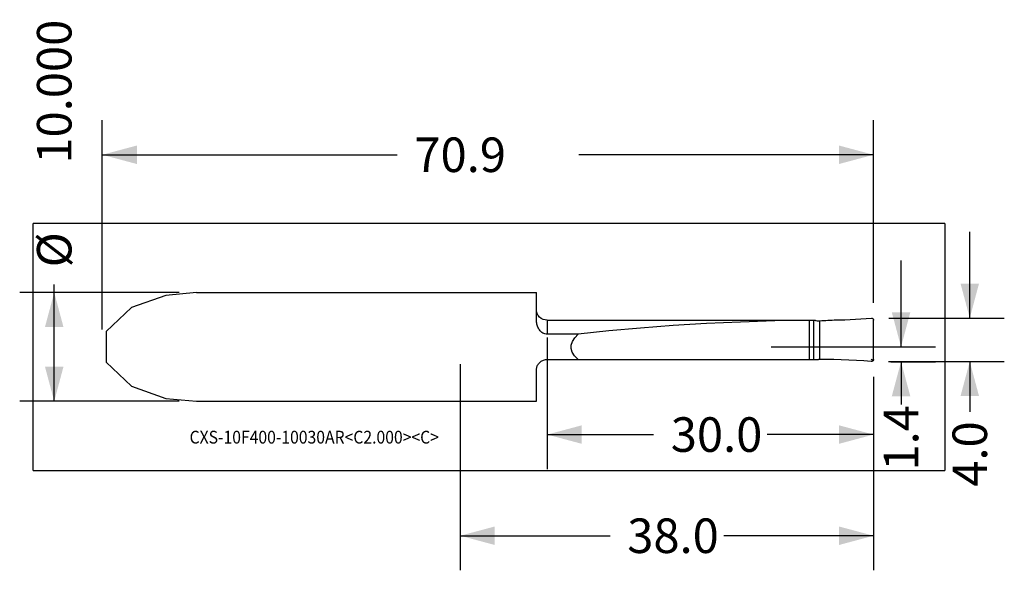
# Model space of a CAD drawing. Extents: x -40.5 to 50, y -20.5 to 30.1.
import ezdxf
from ezdxf.enums import TextEntityAlignment as Align

# ---------------------------------------------------------------- set-up
doc = ezdxf.new("R2010")
doc.units = 0
doc.header["$MEASUREMENT"] = 0
doc.layers.get('0').update_dxf_attribs({"linetype": 'CONTINUOUS'})
for name, color, linetype in [('1', 4, 'CONTINUOUS'), ('SK2', 7, 'CONTINUOUS'), ('SK6', 5, 'CONTINUOUS')]:
    doc.layers.add(name, color=color, linetype=linetype)
doc.styles.add('SANDVIK_STYLE', font='simplex.shx', dxfattribs={"height": 3})
doc.styles.get("Standard").update_dxf_attribs({"font": 'simplex.shx'})
doc.dimstyles.new('SANDVIK_DIM', dxfattribs={"dimscale": 0, "dimtxt": 4.5, "dimasz": 4.57, "dimexe": 5, "dimexo": 0, "dimgap": 2.3, "dimtad": 1, "dimdsep": 46, "dimtxsty": 'SANDVIK_STYLE', "dimcen": 0.09, "dimclrd": 256, "dimclre": 256, "dimclrt": 256, "dimadec": 0, "dimazin": 0, "dimtfac": 1, "dimtofl": 0, "dimtmove": 2, "dimatfit": 3, "dimfxl": 1, "dimtolj": 1, "dimtzin": 0, "dimarcsym": 0})

# ---------------------------------------------------------------- blocks, each defined once
blk = doc.blocks.new('*D0')
for p, q in [((0, -1.5875), (0, -20.526032)), ((38, -2.7375), (38, -20.526032)), ((0, -17.351032), (13.769605, -17.351032)), ((38, -17.351032), (24.230395, -17.351032))]:
    blk.add_line(p, q)
for points in [[(0, -17.351032), (3.175, -16.500294), (3.175, -18.201771)], [(38, -17.351032), (34.825, -18.201771), (34.825, -16.500294)]]:
    blk.add_solid(points)
blk.add_text('38.0', height=3.175).set_placement((15.357105, -18.938532))
blk = doc.blocks.new('*D1')
for p, q in [((8, 0.8625), (8, -11.231369)), ((38, -2.7375), (38, -11.231369)), ((8, -8.056369), (17.769605, -8.056369)), ((38, -8.056369), (28.230395, -8.056369))]:
    blk.add_line(p, q)
for points in [[(8, -8.056369), (11.175, -7.205631), (11.175, -8.907108)], [(38, -8.056369), (34.825, -8.907108), (34.825, -7.205631)]]:
    blk.add_solid(points)
blk.add_text('30.0', height=3.175).set_placement((19.357105, -9.643869))
blk = doc.blocks.new('*D2')
for p, q in [((40.530586, 0), (40.530586, 7.9375)), ((28.5875, 0), (43.705586, 0)), ((39.5875, -1.360756), (43.705586, -1.360756)), ((40.530586, -1.360756), (40.530586, -5.281891))]:
    blk.add_line(p, q)
for points in [[(40.530586, 0), (39.679847, 3.175), (41.381324, 3.175)], [(40.530586, -1.360756), (41.381324, -4.535756), (39.679847, -4.535756)]]:
    blk.add_solid(points)
blk.add_text('1.4', height=3.175, rotation=90).set_placement((42.118086, -11.364522))
blk = doc.blocks.new('*D3')
for p, q in [((46.849318, 2.644733), (46.849318, 10.582233)), ((39.395493, 2.644733), (50.024318, 2.644733)), ((39.377033, -1.344165), (50.024318, -1.344165)), ((46.849318, -1.344165), (46.849318, -5.97586))]:
    blk.add_line(p, q)
for points in [[(46.849318, 2.644733), (45.998579, 5.819733), (47.700057, 5.819733)], [(46.849318, -1.344165), (47.700057, -4.519165), (45.998579, -4.519165)]]:
    blk.add_solid(points)
blk.add_text('4.0', height=3.175, rotation=90).set_placement((48.436818, -12.852241))
blk = doc.blocks.new('*D4')
for p, q in [((-32.910254, 1.5875), (-32.910254, 20.824431)), ((38, 4.0375), (38, 20.824431)), ((-32.910254, 17.649431), (-5.802731, 17.649431)), ((38, 17.649431), (10.892477, 17.649431))]:
    blk.add_line(p, q)
for points in [[(-32.910254, 17.649431), (-29.735254, 18.500169), (-29.735254, 16.798692)], [(38, 17.649431), (34.825, 16.798692), (34.825, 18.500169)]]:
    blk.add_solid(points)
blk.add_text('70.9', height=3.175).set_placement((-4.215231, 16.061931))
blk = doc.blocks.new('*D5')
for p, q in [((-37.333518, -5), (-37.333518, 5.722293)), ((-25.8375, 5), (-40.508518, 5)), ((-25.8375, -5), (-40.508518, -5))]:
    blk.add_line(p, q)
for points in [[(-37.333518, 5), (-36.48278, 1.825), (-38.184257, 1.825)], [(-37.333518, -5), (-38.184257, -1.825), (-36.48278, -1.825)]]:
    blk.add_solid(points)
for s, p in [('10.000', (-35.746018, 16.834793)), ('%%c', (-35.746018, 7.309793))]:
    blk.add_text(s, height=3.175, rotation=90).set_placement(p)

msp = doc.modelspace()

# ---------------------------------------------------------------- linework, layer by layer
at = {"layer": '1'}
for p, q in [((-39.260254, -11.35), (-39.260254, 11.35)), ((44.568616, 11.35), (-39.260254, 11.35)), ((44.568616, 11.35), (44.568616, -11.35)), ((-24.25, 5), (7, 5)), ((7, 2.559014), (7, 5)), ((8, 2.45), (8, 1.157653)), ((8, 2.45), (32.627454, 2.45)), ((32.101264, -1.15), (32.101264, 2.435103)), ((32.668042, 2.437237), (32.5, 2.437237)), ((32.5, -1.15), (32.5, 2.437237)), ((33, 2.398717), (33.058753, 2.401796)), ((33.058753, -1.154348), (33.058753, 2.401796)), ((38, -1.15), (38, 2.45)), ((10.848187, 1.157653), (8, 1.157653)), ((8, -1.15), (10.839265, -1.15)), ((10.839265, -1.15), (32.101264, -1.15)), ((32.101264, -1.15), (32.5, -1.15)), ((32.5, -1.15), (32.933436, -1.15)), ((33.058753, -1.154348), (33, -1.151269)), ((7, -5), (7, -2.15)), ((-24.25, -5), (7, -5)), ((-39.260254, -11.35), (44.568616, -11.35))]:
    msp.add_line(p, q, dxfattribs=at)
for points in [[(-24.25, 5, 0), (-27.058731, 4.72973, 0), (-30.222589, 3.62069, 0), (-32.563844, 1.4, 0), (-32.563844, -1.4, 0), (-30.222589, -3.62069, 0), (-27.058731, -4.72973, 0), (-24.25, -5, 0)], [(8, 1.157653, 0), (7.894236, 1.165254, 0), (7.790329, 1.187383, 0), (7.690953, 1.223116, 0), (7.596879, 1.27136, 0), (7.509645, 1.33008, 0), (7.430278, 1.397426, 0), (7.358261, 1.47222, 0), (7.293868, 1.552698, 0), (7.237287, 1.637163, 0), (7.187744, 1.725092, 0), (7.144825, 1.815701, 0), (7.108248, 1.908047, 0), (7.077731, 2.001187, 0), (7.052838, 2.094632, 0), (7.033086, 2.188397, 0), (7.0182, 2.2821, 0), (7.007906, 2.375358, 0), (7.001931, 2.467791, 0), (7, 2.559014, 0)], [(32.101264, 2.435103, 0), (28.93726, 2.378229, 0), (25.781327, 2.278389, 0), (22.654575, 2.135676, 0), (19.578009, 1.950755, 0), (16.572058, 1.724852, 0), (13.656127, 1.459733, 0), (10.848187, 1.157653, 0)], [(32.5, 2.437237, 0), (32.44272, 2.437196, 0), (32.385428, 2.437071, 0), (32.328196, 2.43686, 0), (32.271092, 2.43656, 0), (32.214189, 2.436169, 0), (32.157556, 2.435684, 0), (32.101264, 2.435103, 0)], [(32.62745, 2.450002, 0), (32.628186, 2.449735, 0), (32.630452, 2.44894, 0), (32.634342, 2.447623, 0), (32.639951, 2.445789, 0), (32.647374, 2.443443, 0), (32.656706, 2.44059, 0), (32.668042, 2.437237, 0)], [(33.058753, 2.401796, 0), (33.240249, 2.411308, 0), (33.42438, 2.420958, 0), (33.610923, 2.430734, 0), (33.799647, 2.440625, 0), (33.990317, 2.450617, 0), (34.182694, 2.460699, 0), (34.376533, 2.470858, 0)], [(34.376533, 2.470858, 0), (34.861771, 2.482047, 0), (35.351415, 2.49807, 0), (35.843816, 2.518757, 0), (36.337324, 2.543938, 0), (36.83029, 2.573441, 0), (37.321063, 2.607097, 0), (37.807993, 2.644733, 0)], [(37.807993, 2.644733, 0), (37.823676, 2.643841, 0), (37.839289, 2.641684, 0), (37.854691, 2.638287, 0), (37.869741, 2.633677, 0), (37.884342, 2.627863, 0), (37.898498, 2.620849, 0), (37.912087, 2.612698, 0), (37.924978, 2.603481, 0), (37.937053, 2.593257, 0), (37.948308, 2.58201, 0), (37.958663, 2.569829, 0), (37.968011, 2.556831, 0), (37.976242, 2.54313, 0), (37.983331, 2.528724, 0), (37.989241, 2.513706, 0), (37.993909, 2.498235, 0), (37.99727, 2.482461, 0), (37.999315, 2.466291, 0), (38, 2.45, 0)], [(10.839265, -1.15, 0), (10.517882, -0.825768, 0), (10.301669, -0.496092, 0), (10.193484, -0.16311, 0), (10.194776, 0.170971, 0), (10.305535, 0.503918, 0), (10.524296, 0.833524, 0), (10.848187, 1.157653, 0)], [(7, -2.15, 0), (7.003035, -2.072768, 0), (7.012171, -1.995068, 0), (7.027453, -1.917602, 0), (7.048926, -1.841069, 0), (7.076668, -1.766085, 0), (7.110841, -1.692677, 0), (7.151203, -1.621536, 0), (7.19746, -1.553486, 0), (7.249345, -1.489313, 0), (7.307012, -1.429174, 0), (7.370007, -1.373563, 0), (7.437654, -1.32317, 0), (7.50929, -1.278678, 0), (7.584881, -1.240311, 0), (7.663894, -1.20829, 0), (7.745421, -1.182996, 0), (7.828735, -1.164776, 0), (7.914049, -1.153712, 0), (8, -1.15, 0)], [(32.947664, -1.149899, 0), (32.945631, -1.149901, 0), (32.943597, -1.149907, 0), (32.941565, -1.149917, 0), (32.939532, -1.149932, 0), (32.9375, -1.14995, 0), (32.935468, -1.149973, 0), (32.933436, -1.15, 0)], [(33, -1.151269, 0), (32.992511, -1.150905, 0), (32.985025, -1.150597, 0), (32.977545, -1.150345, 0), (32.970068, -1.15015, 0), (32.962596, -1.15001, 0), (32.955128, -1.149927, 0), (32.947664, -1.149899, 0)], [(37.789533, -1.344165, 0), (37.11538, -1.295807, 0), (36.423832, -1.2535, 0), (35.724772, -1.218062, 0), (35.028606, -1.190129, 0), (34.345759, -1.17012, 0), (33.686155, -1.158214, 0), (33.058753, -1.154348, 0)], [(38, -1.15, 0), (37.993323, -1.194578, 0), (37.985004, -1.211774, 0), (37.976508, -1.220841, 0), (37.968003, -1.226582, 0), (37.959504, -1.230671, 0), (37.950997, -1.233167, 0), (37.942484, -1.234228, 0), (37.933967, -1.234014, 0), (37.925448, -1.232685, 0), (37.916929, -1.230401, 0), (37.908411, -1.227321, 0), (37.899897, -1.223604, 0), (37.891388, -1.219412, 0), (37.882886, -1.214902, 0), (37.874384, -1.210051, 0), (37.865884, -1.204762, 0), (37.857388, -1.199047, 0), (37.848893, -1.192917, 0), (37.840402, -1.186382, 0), (37.831915, -1.179452, 0), (37.823431, -1.172138, 0), (37.81495, -1.164452, 0), (37.806474, -1.156402, 0), (37.798001, -1.148001, 0), (37.789533, -1.139259, 0)], [(38, -1.15, 0), (37.999248, -1.167165, 0), (37.99701, -1.184252, 0), (37.993315, -1.201056, 0), (37.988188, -1.217379, 0), (37.981626, -1.233186, 0), (37.973702, -1.248362, 0), (37.964519, -1.26273, 0), (37.954157, -1.27614, 0), (37.942634, -1.288587, 0), (37.930082, -1.299969, 0), (37.916651, -1.310167, 0), (37.902438, -1.319098, 0), (37.887474, -1.326774, 0), (37.87192, -1.333138, 0), (37.855944, -1.338131, 0), (37.839623, -1.341724, 0), (37.823004, -1.343931, 0), (37.806251, -1.344747, 0), (37.789533, -1.344165, 0)]]:
    msp.add_polyline3d(points, dxfattribs=at)
at = {"layer": '1', "extrusion": (0, 0, -1)}
msp.add_arc((-8, 3.45), 1, 270, 0, dxfattribs=at)
at = {"layer": '1'}
for start, end in [(253.762335, 270), (270, 273)]:
    msp.add_arc((32.947664, 3.397347), 1, start, end, dxfattribs=at)

# ---------------------------------------------------------------- texts
at = {"layer": 'SK6', "style": 'SANDVIK_STYLE', "width": 0.973192}
msp.add_text('CXS-10F400-10030AR<C2.000><C>', height=1.175, dxfattribs=at).set_placement((-24.886793, -8.883382), (-1.959606, -8.883382), align=Align.FIT)

# ---------------------------------------------------------------- dimensions: what is measured, and where the dimension line sits
at = {"layer": 'SK2'}
for base, p1, p2, text, picture, middle in [((-37.333518, -5), (-25.8375, 5), (-25.8375, -5), '10.000', '*D5', (-35.746018, 16.834793)), ((46.849318, -1.344165), (39.395493, 2.644733), (39.377033, -1.344165), '4.0', '*D3', (48.436818, -12.852241)), ((40.530586, 0), (39.5875, -1.360756), (28.5875, 0), '1.4', '*D2', (42.118086, -11.364522))]:
    dim = msp.add_linear_dim(base=base, p1=p1, p2=p2, angle=90, text=text, dimstyle='SANDVIK_DIM', dxfattribs=at)
    dim.commit()
    dim.dimension.update_dxf_attribs({"geometry": picture, "text_midpoint": middle})
for base, p1, p2, text, picture, middle in [((-32.910254, 17.649431), (38, 4.0375), (-32.910254, 1.5875), '70.9', '*D4', (-4.215231, 16.061931)), ((38, -8.056369), (8, 0.8625), (38, -2.7375), '30.0', '*D1', (19.357105, -9.643869)), ((38, -17.351032), (0, -1.5875), (38, -2.7375), '38.0', '*D0', (15.357105, -18.938532))]:
    dim = msp.add_linear_dim(base=base, p1=p1, p2=p2, text=text, dimstyle='SANDVIK_DIM', dxfattribs=at)
    dim.commit()
    dim.dimension.update_dxf_attribs({"geometry": picture, "text_midpoint": middle})

doc.saveas('drawing.dxf')
